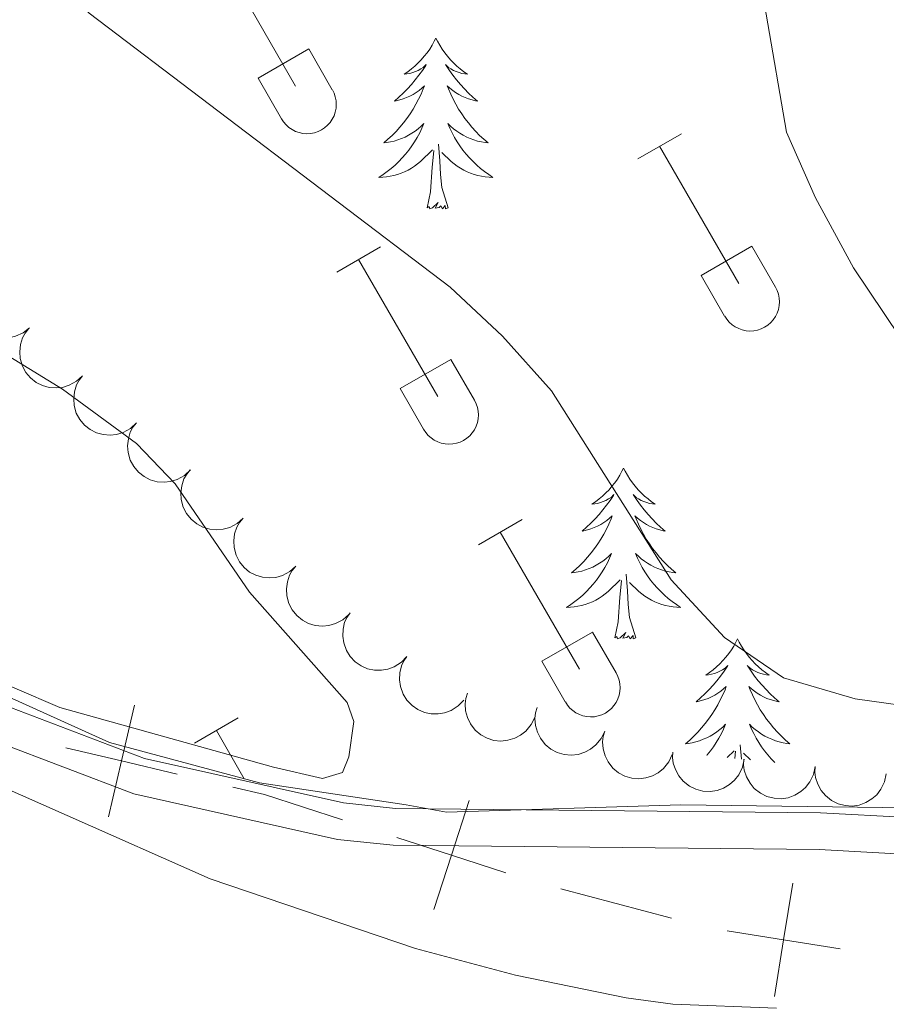
# Model space of a CAD drawing. Units: metres. Extents: x 611467 to 615969, y 643534 to 646575.
# Drawn here: x 613973 to 614034, y 645756 to 645825 of the extents above; entities that cross this region are included whole.
import ezdxf

# ---------------------------------------------------------------- set-up
doc = ezdxf.new("R2010")
doc.units = ezdxf.units.M
doc.header["$MEASUREMENT"] = 0
doc.linetypes.add('DGN Style 3', pattern=[78.63609600000001, 56.16864, -22.467456])
for name, color, linetype, lineweight in [('Carátula', 7, 'Continuous', 5), ('Elementos auxiliares', 7, 'Continuous', 5), ('Entidades rústicas y varios', 7, 'Continuous', 5), ('Otros límites administrativos', 7, 'Continuous', 5), ('Relieve y altimetría', 7, 'Continuous', 5), ('Viales y ferrocarril', 7, 'Continuous', 5)]:
    doc.layers.add(name, color=color, linetype=linetype, lineweight=lineweight)

msp = doc.modelspace()

# ---------------------------------------------------------------- linework, layer by layer
at = {"layer": 'Carátula', "color": 7, "linetype": 'Continuous', "lineweight": 0}
msp.add_3dface([(611514.973, 643534.3400000001), (615969.3940000001, 643605.831), (615921.7320000001, 646575.4600000001), (611467.311, 646503.9680000001)], dxfattribs=at)
at = {"layer": 'Elementos auxiliares', "color": 250, "linetype": 'Continuous', "lineweight": 0}
msp.add_3dface([(612366.26, 643942.1000000001), (612329.6699999999, 646255.2000000001), (615782.8400000001, 646310.6399999999), (615820.55, 643997.54)], dxfattribs=at)
at = {"layer": 'Entidades rústicas y varios', "color": 32, "linetype": 'Continuous', "lineweight": 0}
for p, q in [((613987.1570000001, 645830.1130000001), (613992.682, 645820.5430000002)), ((613990.067, 645821.098), (613993.6020000001, 645823.138)), ((613993.6020000001, 645823.138), (613995.2520000001, 645820.288)), ((613990.067, 645821.098), (613991.6969999999, 645818.2679999999)), ((614016.5850000001, 645815.466), (614019.6300000001, 645817.2209999999)), ((614018.1100000001, 645816.341), (614023.635, 645806.771)), ((613995.567, 645807.5660000001), (613998.6070000001, 645809.3260000001)), ((614021.0149999999, 645807.3260000001), (614024.5549999999, 645809.3659999999)), ((614024.5549999999, 645809.3659999999), (614026.2050000001, 645806.5160000002)), ((613997.0870000002, 645808.446), (614002.6120000001, 645798.871)), ((614021.0149999999, 645807.3260000001), (614022.6499999999, 645804.496)), ((613999.997, 645799.4310000001), (614003.537, 645801.4709999999)), ((614003.537, 645801.4709999999), (614005.182, 645798.6159999999)), ((613999.997, 645799.4310000001), (614001.6270000001, 645796.601)), ((614005.4600000001, 645788.5360000001), (614008.5050000001, 645790.2910000001)), ((614006.9850000001, 645789.4110000001), (614012.51, 645779.841)), ((614009.8899999999, 645780.396), (614013.4299999999, 645782.436)), ((614013.4299999999, 645782.436), (614015.0800000001, 645779.5860000001)), ((614009.8899999999, 645780.396), (614011.5249999999, 645777.5660000001)), ((613985.6370000001, 645774.6910000001), (613988.6769999999, 645776.446)), ((613987.1570000001, 645775.5660000001), (613989.1000000001, 645772.2010000001))]:
    msp.add_line(p, q, dxfattribs=at)
at = {"layer": 'Entidades rústicas y varios', "color": 92, "linetype": 'Continuous', "lineweight": 0, "flags": 128}
for points in [[(614002.4850000001, 645823.8870000001), (614002.3740000001, 645823.6680000002), (614002.219, 645823.3929999999), (614002.051, 645823.1270000001), (614001.869, 645822.8700000001), (614001.675, 645822.622), (614001.4680000001, 645822.3840000001), (614001.2490000001, 645822.1580000002), (614001.0190000001, 645821.942), (614000.7790000001, 645821.7390000002), (614000.5279999999, 645821.548), (614000.2679999999, 645821.3700000001), (614000.467, 645821.3929999999), (614000.6699999999, 645821.4310000001), (614000.869, 645821.486), (614001.064, 645821.5549999999), (614001.253, 645821.6399999999), (614001.4340000001, 645821.7390000002), (614001.608, 645821.851), (614001.8130000001, 645822.0419999999), (614001.7720000001, 645821.9770000001), (614001.5419999999, 645821.632), (614001.2990000001, 645821.2960000001), (614001.0430000002, 645820.9700000001), (614000.7749999999, 645820.6540000001), (614000.4950000001, 645820.3489999999), (614000.203, 645820.0549999999), (613999.8999999999, 645819.7720000001), (613999.5870000002, 645819.5009999999), (613999.7110000001, 645819.524), (613999.9569999999, 645819.5819999999), (614000.199, 645819.655), (614000.4350000002, 645819.743), (614000.6660000001, 645819.8459999999), (614000.8890000001, 645819.9639999999), (614001.105, 645820.0950000001), (614001.3119999999, 645820.24), (614001.5090000001, 645820.3970000001), (614001.696, 645820.567), (614001.608, 645820.3450000001), (614001.4520000002, 645819.9839999999), (614001.2810000001, 645819.6300000001), (614001.0959999999, 645819.2830000002), (614000.896, 645818.9430000001), (614000.6840000001, 645818.6120000001), (614000.4569999999, 645818.29), (614000.2180000001, 645817.9780000001), (613999.967, 645817.675), (613999.703, 645817.3829999999), (613999.4280000001, 645817.1020000001), (613999.1410000002, 645816.8319999999), (613998.844, 645816.574), (613999.04, 645816.5989999999), (613999.307, 645816.646), (613999.5700000002, 645816.709), (613999.8289999999, 645816.788), (614000.084, 645816.882), (614000.3319999999, 645816.99), (614000.5730000001, 645817.1130000001), (614000.807, 645817.2509999999), (614001.0320000001, 645817.4010000001), (614001.2479999999, 645817.565), (614001.4539999999, 645817.7409999999), (614001.649, 645817.929), (614001.5079999999, 645817.6020000001), (614001.3530000001, 645817.2810000001), (614001.1840000001, 645816.967), (614001.0009999999, 645816.662), (614000.804, 645816.365), (614000.594, 645816.0770000002), (614000.371, 645815.7990000001), (614000.1359999999, 645815.5310000001), (613999.8899999999, 645815.273), (613999.632, 645815.0279999999), (613999.3630000001, 645814.794), (613999.084, 645814.5719999999), (613998.7949999999, 645814.3630000001), (613998.5050000001, 645814.172), (613998.77, 645814.1810000001), (613999.0330000002, 645814.206), (613999.2949999999, 645814.247), (613999.554, 645814.304), (613999.8090000001, 645814.3759999999), (614000.0590000001, 645814.463), (614000.3030000001, 645814.5660000001), (614000.5410000001, 645814.682), (614000.771, 645814.8130000001), (614000.993, 645814.9580000001), (614001.206, 645815.1159999999), (614001.409, 645815.2860000001), (614002.257, 645816.0850000001)], [(614002.4850000001, 645823.8870000001), (614002.5959999999, 645823.6680000002), (614002.7509999999, 645823.3929999999), (614002.919, 645823.1270000001), (614003.101, 645822.8700000001), (614003.2949999999, 645822.622), (614003.5020000001, 645822.3840000001), (614003.7209999999, 645822.1580000002), (614003.9510000001, 645821.942), (614004.1910000001, 645821.7390000002), (614004.442, 645821.548), (614004.7020000002, 645821.3700000001), (614004.503, 645821.3929999999), (614004.3, 645821.4310000001), (614004.101, 645821.486), (614003.9060000001, 645821.5549999999), (614003.717, 645821.6399999999), (614003.5360000001, 645821.7390000002), (614003.3620000001, 645821.851), (614003.1570000001, 645822.0419999999), (614003.1980000001, 645821.9770000001), (614003.4280000001, 645821.632), (614003.6710000001, 645821.2960000001), (614003.9269999999, 645820.9700000001), (614004.1950000002, 645820.6540000001), (614004.4750000001, 645820.3489999999), (614004.767, 645820.0549999999), (614005.0700000002, 645819.7720000001), (614005.3829999999, 645819.5009999999), (614005.2590000001, 645819.524), (614005.013, 645819.5819999999), (614004.771, 645819.655), (614004.5349999999, 645819.743), (614004.304, 645819.8459999999), (614004.081, 645819.9639999999), (614003.865, 645820.0950000001), (614003.6580000002, 645820.24), (614003.4610000001, 645820.3970000001), (614003.274, 645820.567), (614003.3620000001, 645820.3450000001), (614003.5179999999, 645819.9839999999), (614003.689, 645819.6300000001), (614003.8740000001, 645819.2830000002), (614004.074, 645818.9430000001), (614004.2860000001, 645818.6120000001), (614004.513, 645818.29), (614004.7520000001, 645817.9780000001), (614005.003, 645817.675), (614005.267, 645817.3829999999), (614005.5419999999, 645817.1020000001), (614005.8289999999, 645816.8319999999), (614006.1259999999, 645816.574), (614005.9299999999, 645816.5989999999), (614005.663, 645816.646), (614005.3999999999, 645816.709), (614005.1410000002, 645816.788), (614004.8859999999, 645816.882), (614004.638, 645816.99), (614004.3970000001, 645817.1130000001), (614004.163, 645817.2509999999), (614003.9380000001, 645817.4010000001), (614003.7220000001, 645817.565), (614003.5160000002, 645817.7409999999), (614003.321, 645817.929), (614003.4620000002, 645817.6020000001), (614003.6170000001, 645817.2810000001), (614003.7860000001, 645816.967), (614003.969, 645816.662), (614004.1660000001, 645816.365), (614004.3759999999, 645816.0770000002), (614004.5989999999, 645815.7990000001), (614004.834, 645815.5310000001), (614005.0800000001, 645815.273), (614005.338, 645815.0279999999), (614005.6070000001, 645814.794), (614005.8859999999, 645814.5719999999), (614006.175, 645814.3630000001), (614006.4650000001, 645814.172), (614006.2000000001, 645814.1810000001), (614005.9369999999, 645814.206), (614005.675, 645814.247), (614005.4160000001, 645814.304), (614005.1610000001, 645814.3759999999), (614004.9110000001, 645814.463), (614004.6669999999, 645814.5660000001), (614004.429, 645814.682), (614004.199, 645814.8130000001), (614003.9770000001, 645814.9580000001), (614003.7640000001, 645815.1159999999), (614003.561, 645815.2860000001), (614002.9029999999, 645815.9060000001)], [(614001.8659999999, 645812.0360000001), (614002.111, 645813.1540000001), (614002.2239999999, 645814.896), (614002.2720000001, 645815.3289999999), (614002.3350000001, 645816.0519999999)], [(614003.3360000001, 645812.0360000001), (614002.9070000001, 645813.476), (614002.8160000001, 645814.3800000001), (614002.77, 645815.3289999999), (614002.6680000002, 645816.493)], [(614003.3360000001, 645812.0360000001), (614003.162, 645811.9680000001), (614003.1429999999, 645812.2069999999), (614002.953, 645811.9850000001), (614002.8319999999, 645812.1880000001), (614002.7110000001, 645812.0800000001), (614002.4410000001, 645812.0260000001), (614002.6370000001, 645812.419), (614002.2520000001, 645812.0390000001), (614002.064, 645811.9850000001), (614002.023, 645812.1470000001), (614001.8659999999, 645812.0360000001)], [(614015.5930000001, 645793.8759999999), (614015.4820000001, 645793.6570000001), (614015.3270000002, 645793.382), (614015.159, 645793.1159999999), (614014.9770000001, 645792.8589999999), (614014.7830000002, 645792.611), (614014.5760000001, 645792.3729999999), (614014.3570000001, 645792.1470000001), (614014.1270000001, 645791.9310000001), (614013.8870000001, 645791.7280000001), (614013.6359999999, 645791.537), (614013.3759999999, 645791.3589999999), (614013.5750000001, 645791.382), (614013.7779999999, 645791.4199999999), (614013.9770000001, 645791.4750000001), (614014.172, 645791.544), (614014.361, 645791.6290000001), (614014.5419999999, 645791.7280000001), (614014.716, 645791.8400000001), (614014.9210000001, 645792.0310000001), (614014.8800000001, 645791.966), (614014.6499999999, 645791.621), (614014.4070000001, 645791.2849999999), (614014.1510000001, 645790.959), (614013.8829999999, 645790.6429999999), (614013.6030000001, 645790.338), (614013.311, 645790.044), (614013.0079999999, 645789.7609999999), (614012.6950000002, 645789.49), (614012.8189999999, 645789.513), (614013.065, 645789.571), (614013.307, 645789.6440000001), (614013.5430000002, 645789.7320000001), (614013.774, 645789.8350000001), (614013.997, 645789.953), (614014.213, 645790.084), (614014.4199999999, 645790.2290000002), (614014.6170000001, 645790.3859999999), (614014.804, 645790.5560000001), (614014.716, 645790.334), (614014.5600000002, 645789.973), (614014.3890000001, 645789.619), (614014.2039999999, 645789.2720000001), (614014.0040000001, 645788.932), (614013.7919999999, 645788.601), (614013.565, 645788.2790000001), (614013.3260000001, 645787.967), (614013.0750000001, 645787.6640000001), (614012.811, 645787.372), (614012.5360000001, 645787.091), (614012.2490000001, 645786.821), (614011.9520000002, 645786.5630000001), (614012.148, 645786.588), (614012.415, 645786.635), (614012.6780000001, 645786.6980000001), (614012.9369999999, 645786.777), (614013.192, 645786.871), (614013.44, 645786.9790000002), (614013.6810000001, 645787.1020000001), (614013.915, 645787.24), (614014.1399999999, 645787.3899999999), (614014.3559999999, 645787.554), (614014.5619999999, 645787.73), (614014.757, 645787.9180000002), (614014.6159999999, 645787.591), (614014.4610000001, 645787.27), (614014.2919999999, 645786.956), (614014.1089999999, 645786.6510000001), (614013.912, 645786.3540000002), (614013.7020000002, 645786.0660000001), (614013.4790000002, 645785.788), (614013.244, 645785.52), (614012.9979999999, 645785.2620000001), (614012.74, 645785.017), (614012.4709999999, 645784.7830000002), (614012.192, 645784.561), (614011.9029999999, 645784.3520000001), (614011.6130000001, 645784.1610000001), (614011.878, 645784.1699999999), (614012.1410000002, 645784.1950000002), (614012.4029999999, 645784.236), (614012.662, 645784.2930000002), (614012.9169999999, 645784.365), (614013.1669999999, 645784.4520000002), (614013.4110000001, 645784.5549999999), (614013.649, 645784.6710000001), (614013.8790000001, 645784.8019999999), (614014.101, 645784.9469999999), (614014.314, 645785.105), (614014.517, 645785.2749999999), (614015.365, 645786.074)], [(614015.5930000001, 645793.8759999999), (614015.7039999999, 645793.6570000001), (614015.8589999999, 645793.382), (614016.027, 645793.1159999999), (614016.209, 645792.8589999999), (614016.4029999999, 645792.611), (614016.6100000001, 645792.3729999999), (614016.8289999999, 645792.1470000001), (614017.0590000001, 645791.9310000001), (614017.2990000001, 645791.7280000001), (614017.55, 645791.537), (614017.8100000002, 645791.3589999999), (614017.611, 645791.382), (614017.4080000002, 645791.4199999999), (614017.209, 645791.4750000001), (614017.0140000001, 645791.544), (614016.8250000001, 645791.6290000001), (614016.6440000001, 645791.7280000001), (614016.47, 645791.8400000001), (614016.2649999999, 645792.0310000001), (614016.3060000001, 645791.966), (614016.5360000001, 645791.621), (614016.7790000001, 645791.2849999999), (614017.0349999999, 645790.959), (614017.3030000001, 645790.6429999999), (614017.5830000001, 645790.338), (614017.875, 645790.044), (614018.1780000001, 645789.7609999999), (614018.4909999999, 645789.49), (614018.3670000001, 645789.513), (614018.121, 645789.571), (614017.8790000001, 645789.6440000001), (614017.6429999999, 645789.7320000001), (614017.412, 645789.8350000001), (614017.189, 645789.953), (614016.973, 645790.084), (614016.7660000002, 645790.2290000002), (614016.5689999999, 645790.3859999999), (614016.382, 645790.5560000001), (614016.47, 645790.334), (614016.6259999999, 645789.973), (614016.797, 645789.619), (614016.9820000001, 645789.2720000001), (614017.182, 645788.932), (614017.3940000001, 645788.601), (614017.621, 645788.2790000001), (614017.8600000001, 645787.967), (614018.111, 645787.6640000001), (614018.375, 645787.372), (614018.6499999999, 645787.091), (614018.9369999999, 645786.821), (614019.2339999999, 645786.5630000001), (614019.038, 645786.588), (614018.771, 645786.635), (614018.5079999999, 645786.6980000001), (614018.2490000001, 645786.777), (614017.994, 645786.871), (614017.746, 645786.9790000002), (614017.5050000001, 645787.1020000001), (614017.271, 645787.24), (614017.0460000001, 645787.3899999999), (614016.8300000001, 645787.554), (614016.6240000001, 645787.73), (614016.429, 645787.9180000002), (614016.5700000002, 645787.591), (614016.7250000001, 645787.27), (614016.8940000001, 645786.956), (614017.0770000002, 645786.6510000001), (614017.274, 645786.3540000002), (614017.4839999999, 645786.0660000001), (614017.7069999999, 645785.788), (614017.942, 645785.52), (614018.1880000001, 645785.2620000001), (614018.446, 645785.017), (614018.7150000001, 645784.7830000002), (614018.994, 645784.561), (614019.2830000002, 645784.3520000001), (614019.5730000001, 645784.1610000001), (614019.3080000001, 645784.1699999999), (614019.0449999999, 645784.1950000002), (614018.7830000002, 645784.236), (614018.524, 645784.2930000002), (614018.2690000001, 645784.365), (614018.0190000001, 645784.4520000002), (614017.7749999999, 645784.5549999999), (614017.537, 645784.6710000001), (614017.307, 645784.8019999999), (614017.0850000001, 645784.9469999999), (614016.872, 645785.105), (614016.669, 645785.2749999999), (614016.0109999999, 645785.895)], [(614016.4439999999, 645782.0249999999), (614016.0149999999, 645783.4650000001), (614015.9240000001, 645784.369), (614015.878, 645785.3180000001), (614015.7760000001, 645786.4820000001)], [(614014.9739999999, 645782.0249999999), (614015.219, 645783.1429999999), (614015.3319999999, 645784.885), (614015.3800000001, 645785.3180000001), (614015.4430000001, 645786.0410000001)], [(614016.4439999999, 645782.0249999999), (614016.27, 645781.9569999999), (614016.2509999999, 645782.196), (614016.061, 645781.9739999999), (614015.94, 645782.1769999999), (614015.8189999999, 645782.0689999999), (614015.5490000001, 645782.0149999999), (614015.7450000001, 645782.4080000002), (614015.3600000001, 645782.0279999999), (614015.172, 645781.9739999999), (614015.1310000002, 645782.1359999999), (614014.9739999999, 645782.0249999999)], [(614023.5530000001, 645781.9569999999), (614023.442, 645781.7380000001), (614023.287, 645781.463), (614023.119, 645781.1969999999), (614022.9369999999, 645780.94), (614022.743, 645780.692), (614022.5360000001, 645780.4539999999), (614022.317, 645780.2280000001), (614022.0870000002, 645780.0120000001), (614021.8470000001, 645779.8090000001), (614021.5959999999, 645779.618), (614021.3360000001, 645779.44), (614021.5349999999, 645779.463), (614021.7380000001, 645779.5009999999), (614021.9369999999, 645779.5560000001), (614022.132, 645779.625), (614022.321, 645779.7100000001), (614022.5020000001, 645779.8090000001), (614022.676, 645779.9210000001), (614022.8810000002, 645780.1120000001), (614022.8400000001, 645780.047), (614022.6100000001, 645779.7020000002), (614022.3670000001, 645779.3659999999), (614022.111, 645779.04), (614021.8430000001, 645778.7239999999), (614021.5630000001, 645778.419), (614021.271, 645778.125), (614020.9680000001, 645777.842), (614020.655, 645777.571), (614020.7790000001, 645777.594), (614021.0249999999, 645777.652), (614021.267, 645777.7250000001), (614021.503, 645777.8130000001), (614021.7339999999, 645777.9160000001), (614021.9569999999, 645778.034), (614022.173, 645778.165), (614022.3800000001, 645778.3100000002), (614022.5770000002, 645778.467), (614022.7640000001, 645778.6370000001), (614022.676, 645778.415), (614022.52, 645778.054), (614022.3489999999, 645777.7000000001), (614022.1640000001, 645777.3530000001), (614021.9639999999, 645777.013), (614021.7520000001, 645776.682), (614021.5249999999, 645776.3600000001), (614021.2860000001, 645776.048), (614021.0349999999, 645775.7450000001), (614020.771, 645775.453), (614020.496, 645775.172), (614020.209, 645774.902), (614019.912, 645774.6440000001), (614020.108, 645774.669), (614020.375, 645774.716), (614020.638, 645774.7790000001), (614020.8970000001, 645774.858), (614021.152, 645774.9520000002), (614021.3999999999, 645775.0600000002), (614021.6410000002, 645775.1830000001), (614021.875, 645775.321), (614022.1000000001, 645775.4709999999), (614022.3160000001, 645775.635), (614022.5220000001, 645775.811), (614022.717, 645775.9990000001), (614022.5760000001, 645775.672), (614022.4210000001, 645775.351), (614022.2520000001, 645775.037), (614022.0689999999, 645774.7320000001), (614021.872, 645774.4350000002), (614021.662, 645774.1470000001), (614021.439, 645773.869), (614021.3999999999, 645773.8250000001)], [(614023.5530000001, 645781.9569999999), (614023.6640000001, 645781.7380000001), (614023.8189999999, 645781.463), (614023.9870000001, 645781.1969999999), (614024.169, 645780.94), (614024.3630000001, 645780.692), (614024.5700000002, 645780.4539999999), (614024.7890000001, 645780.2280000001), (614025.0190000001, 645780.0120000001), (614025.2590000001, 645779.8090000001), (614025.51, 645779.618), (614025.77, 645779.44), (614025.571, 645779.463), (614025.368, 645779.5009999999), (614025.169, 645779.5560000001), (614024.9739999999, 645779.625), (614024.7849999999, 645779.7100000001), (614024.6040000002, 645779.8090000001), (614024.4299999999, 645779.9210000001), (614024.2250000001, 645780.1120000001), (614024.2660000002, 645780.047), (614024.496, 645779.7020000002), (614024.7390000002, 645779.3659999999), (614024.9950000001, 645779.04), (614025.263, 645778.7239999999), (614025.5430000002, 645778.419), (614025.8350000001, 645778.125), (614026.138, 645777.842), (614026.4510000001, 645777.571), (614026.3270000002, 645777.594), (614026.081, 645777.652), (614025.8389999999, 645777.7250000001), (614025.6030000001, 645777.8130000001), (614025.372, 645777.9160000001), (614025.149, 645778.034), (614024.9330000001, 645778.165), (614024.726, 645778.3100000002), (614024.5290000001, 645778.467), (614024.342, 645778.6370000001), (614024.4299999999, 645778.415), (614024.5860000001, 645778.054), (614024.757, 645777.7000000001), (614024.942, 645777.3530000001), (614025.142, 645777.013), (614025.3540000002, 645776.682), (614025.581, 645776.3600000001), (614025.8200000002, 645776.048), (614026.071, 645775.7450000001), (614026.3350000001, 645775.453), (614026.6100000001, 645775.172), (614026.8970000001, 645774.902), (614027.1939999999, 645774.6440000001), (614026.9979999999, 645774.669), (614026.7309999999, 645774.716), (614026.4680000001, 645774.7790000001), (614026.209, 645774.858), (614025.9539999999, 645774.9520000002), (614025.706, 645775.0600000002), (614025.4650000001, 645775.1830000001), (614025.2309999999, 645775.321), (614025.0060000002, 645775.4709999999), (614024.79, 645775.635), (614024.584, 645775.811), (614024.3890000001, 645775.9990000001), (614024.53, 645775.672), (614024.6850000002, 645775.351), (614024.8540000002, 645775.037), (614025.037, 645774.7320000001), (614025.2339999999, 645774.4350000002), (614025.4439999999, 645774.1470000001), (614025.6669999999, 645773.869), (614025.902, 645773.601), (614026.148, 645773.3430000001), (614026.152, 645773.3389999999)], [(614022.821, 645773.6799999999), (614023.3250000001, 645774.155)], [(614023.3600000001, 645773.625), (614023.4029999999, 645774.122)], [(614023.8219999999, 645773.5770000002), (614023.736, 645774.5630000001)], [(614024.463, 645773.5120000001), (614023.9709999999, 645773.976)]]:
    msp.add_lwpolyline(points, dxfattribs=at)
for points, elevation in [([(613974.0957532123, 645803.6724399023), (613973.6548658304, 645803.3237562107), (613973.1204243451, 645803.0835973081), (613972.6497184285, 645802.9792112934), (613972.2041273685, 645802.9714262311), (613971.7162683513, 645803.0418966471), (613971.253524191, 645803.2089680149), (613970.8338269432, 645803.463602008), (613970.4695933608, 645803.809550194), (613970.171131299, 645804.2198265002), (613969.9651914934, 645804.6835268845), (613969.8555681308, 645805.2239452116), (613969.8632869446, 645805.6965895494), (613969.9514260974, 645806.183545389), (613970.1244878918, 645806.6444552124), (613970.3362598452, 645806.9613840526), (613970.5996597102, 645807.2469790651)], 408.1257040198678), ([(613977.8038341403, 645800.3230112721), (613977.3919260013, 645799.9405276974), (613976.8781681228, 645799.6588242322), (613976.417200262, 645799.517512056), (613975.9736230802, 645799.4744855061), (613975.4817170682, 645799.5061237011), (613975.0072017359, 645799.6360475221), (613974.5686682198, 645799.8566662096), (613974.1781974093, 645800.1727022775), (613973.8482006143, 645800.5580701085), (613973.606207649, 645801.0040170278), (613973.4541572268, 645801.5340641193), (613973.4244448125, 645802.0058367576), (613973.4737678021, 645802.4982408017), (613973.6098084354, 645802.9714016584), (613973.7958330484, 645803.3040968543), (613974.0358035136, 645803.6096425559)], 408.179735009733), ([(613981.570777029, 645797.037328758), (613981.15886889, 645796.6548451834), (613980.6451110116, 645796.373141718), (613980.1841431507, 645796.231829542), (613979.7405659689, 645796.188802992), (613979.248659957, 645796.220441187), (613978.7741446246, 645796.350365008), (613978.3356111086, 645796.5709836957), (613977.945140298, 645796.8870197634), (613977.6151435032, 645797.2723875942), (613977.3731505377, 645797.7183345138), (613977.2211001156, 645798.2483816049), (613977.1913877011, 645798.7201542436), (613977.240710691, 645799.2125582877), (613977.3767513242, 645799.6857191441), (613977.5627759373, 645800.0184143401), (613977.8027464023, 645800.323960042)], 408.2998669754652), ([(613985.3377199178, 645793.7516462439), (613984.9258117788, 645793.3691626689), (613984.4120539004, 645793.0874592039), (613983.9510860394, 645792.9461470277), (613983.5075088576, 645792.9031204777), (613983.0156028457, 645792.9347586727), (613982.5410875133, 645793.0646824937), (613982.1025539973, 645793.2853011813), (613981.7120831867, 645793.6013372492), (613981.3820863919, 645793.9867050801), (613981.1400934265, 645794.4326519994), (613980.9880430043, 645794.962699091), (613980.9583305898, 645795.4344717292), (613981.0076535797, 645795.9268757734), (613981.1436942129, 645796.40003663), (613981.329718826, 645796.7327318259), (613981.5696892912, 645797.0382775276)], 408.4199989411973), ([(613989.0261565921, 645790.3860784799), (613988.6061905338, 645790.0124603461), (613988.0865456902, 645789.7417700496), (613987.6226708875, 645789.6103140973), (613987.1782774737, 645789.5767508179), (613986.6871574582, 645789.6188653079), (613986.2155188313, 645789.7588724706), (613985.7817867339, 645789.9887870583), (613985.3981399564, 645790.313073044), (613985.0764310556, 645790.7053862263), (613984.8439970553, 645791.1563892036), (613984.7032775094, 645791.6895563998), (613984.6836262424, 645792.1618551168), (613984.7434321241, 645792.6530961534), (613984.8895258436, 645793.1232502509), (613985.0825985919, 645793.4519053341), (613985.329026331, 645793.7522673982)], 408.6594571308681), ([(613992.7148848313, 645787.0275394928), (613992.2949187735, 645786.6539213588), (613991.7752739298, 645786.3832310624), (613991.3113991271, 645786.2517751099), (613990.8670057133, 645786.2182118308), (613990.3758856975, 645786.2603263208), (613989.9042470709, 645786.4003334836), (613989.4705149734, 645786.6302480713), (613989.086868196, 645786.9545340566), (613988.7651592952, 645787.346847239), (613988.5327252948, 645787.7978502165), (613988.392005749, 645788.3310174128), (613988.3723544818, 645788.8033161294), (613988.4321603638, 645789.2945571663), (613988.5782540832, 645789.7647112636), (613988.7713268314, 645790.093366347), (613989.0177545706, 645790.3937284112)], 408.9963545170472), ([(613996.403613071, 645783.6690005058), (613995.9836470129, 645783.2953823716), (613995.4640021694, 645783.0246920753), (613995.0001273666, 645782.8932361228), (613994.5557339528, 645782.8596728438), (613994.0646139372, 645782.9017873334), (613993.5929753104, 645783.0417944964), (613993.159243213, 645783.271709084), (613992.7755964356, 645783.5959950695), (613992.4538875346, 645783.9883082518), (613992.2214535344, 645784.4393112292), (613992.0807339886, 645784.9724784256), (613992.0610827215, 645785.4447771423), (613992.1208886032, 645785.9360181792), (613992.2669823228, 645786.4061722765), (613992.460055071, 645786.7348273599), (613992.70648281, 645787.0351894238)], 409.3332519032265), ([(614000.4641194311, 645780.7402266765), (614000.0766575634, 645780.3329978695), (613999.5813074603, 645780.0200565408), (613999.129962736, 645779.8505028912), (613998.6898961758, 645779.7801223383), (613998.196975114, 645779.7812743075), (613997.7153322161, 645779.881599373), (613997.26399253, 645780.0746712191), (613996.8547217136, 645780.3659505507), (613996.501520776, 645780.7301693687), (613996.232408195, 645781.1602945467), (613996.0478641327, 645781.6799220471), (613995.9890282613, 645782.1489535923), (613996.0078003593, 645782.6434655822), (613996.1143143034, 645783.1241349382), (613996.279404683, 645783.4676992209), (613996.5000168909, 645783.7875026823)], 409.4523897978702), ([(614004.4276384998, 645777.6933991951), (614004.0401766321, 645777.2861703883), (614003.5448265291, 645776.9732290595), (614003.093481805, 645776.8036754101), (614002.6534152443, 645776.733294857), (614002.1604941827, 645776.7344468262), (614001.6788512848, 645776.8347718916), (614001.2275115985, 645777.0278437377), (614000.8182407822, 645777.3191230693), (614000.465039845, 645777.6833418875), (614000.1959272638, 645778.1134670656), (614000.0113832016, 645778.633094566), (613999.95254733, 645779.1021261109), (613999.971319428, 645779.5966381009), (614000.0778333719, 645780.0773074569), (614000.2429237519, 645780.4208717399), (614000.4635359598, 645780.7406752009)], 409.5381737767116), ([(614009.3888480775, 645776.4857400217), (614009.1434041361, 645775.980053091), (614008.7665279398, 645775.5314236975), (614008.3880194045, 645775.232773754), (614007.9901293712, 645775.0320363102), (614007.52015254, 645774.883394869), (614007.0307942106, 645774.8326659276), (614006.5421325355, 645774.8795062674), (614006.063718312, 645775.0326926918), (614005.6165667793, 645775.2724045124), (614005.2295088504, 645775.6004523893), (614004.8958340415, 645776.0394630635), (614004.6972967591, 645776.4684563007), (614004.5649594753, 645776.9453014992), (614004.5204226833, 645777.4356123435), (614004.573343772, 645777.8130916256), (614004.6863809044, 645778.1847993152)], 409.8301075222857), ([(614014.2740614613, 645775.5249954757), (614014.0346113709, 645775.0164429666), (614013.6630638441, 645774.5633906131), (614013.2881114865, 645774.2602879412), (614012.8926217579, 645774.0548618603), (614012.4244345446, 645773.9006761508), (614011.9357099601, 645773.844167032), (614011.446528811, 645773.8852286134), (614010.9663374946, 645774.0327499663), (614010.5163840429, 645774.267160165), (614010.1254759543, 645774.5906104953), (614009.7866357897, 645775.0256468074), (614009.583042108, 645775.4522635711), (614009.4450782399, 645775.9275113705), (614009.39474958, 645776.4172615886), (614009.443205549, 645776.7953399788), (614009.5518415773, 645777.1683576906)], 410.0424018535398), ([(614018.9956722925, 645773.8818452146), (614018.7562222021, 645773.3732927057), (614018.3846746753, 645772.9202403522), (614018.0097223178, 645772.6171376804), (614017.6142325893, 645772.4117115994), (614017.1460453758, 645772.2575258899), (614016.6573207912, 645772.2010167711), (614016.1681396423, 645772.2420783525), (614015.687948326, 645772.3895997053), (614015.2379948741, 645772.624009904), (614014.8470867856, 645772.9474602344), (614014.5082466209, 645773.3824965465), (614014.3046529393, 645773.8091133102), (614014.1666890709, 645774.2843611097), (614014.1163604113, 645774.7741113278), (614014.1648163802, 645775.1521897179), (614014.2734524086, 645775.5252074298)], 409.9621000543515), ([(614024.0056441531, 645773.5587429282), (614023.8901366787, 645773.0086338269), (614023.6332843667, 645772.4820116758), (614023.338483373, 645772.1004977521), (614023.0011386913, 645771.8092752156), (614022.5812267484, 645771.5511154585), (614022.1187711178, 645771.3832470882), (614021.6333340321, 645771.3102054168), (614021.132053205, 645771.3428210965), (614020.6401226361, 645771.4669603942), (614020.1850738886, 645771.6913704819), (614019.7549104869, 645772.0363758407), (614019.458280961, 645772.4044290632), (614019.214273488, 645772.8349576371), (614019.0521815382, 645773.2998387506), (614019.0119972138, 645773.6788855421), (614019.0315344715, 645774.0669091181)], 410.1150249848655), ([(614028.9724031, 645773.0513277054), (614028.8568956256, 645772.5012186042), (614028.6000433136, 645771.9745964531), (614028.3052423199, 645771.5930825293), (614027.9678976384, 645771.3018599928), (614027.5479856953, 645771.0437002357), (614027.0855300645, 645770.8758318656), (614026.600092979, 645770.802790194), (614026.0988121519, 645770.835405874), (614025.6068815829, 645770.9595451716), (614025.1518328355, 645771.1839552592), (614024.7216694336, 645771.528960618), (614024.4250399079, 645771.8970138405), (614024.1810324349, 645772.3275424144), (614024.0189404851, 645772.7924235279), (614023.9787561607, 645773.1714703197), (614023.9982934184, 645773.5594938956)], 410.3867516026276), ([(614033.9391620469, 645772.5439124827), (614033.8236545725, 645771.9938033815), (614033.5668022605, 645771.4671812307), (614033.2720012667, 645771.0856673068), (614032.9346565853, 645770.7944447701), (614032.5147446422, 645770.5362850131), (614032.0522890114, 645770.3684166431), (614031.5668519259, 645770.2953749715), (614031.0655710988, 645770.3279906511), (614030.57364053, 645770.4521299489), (614030.1185917824, 645770.6765400366), (614029.6884283805, 645771.0215453955), (614029.3917988548, 645771.3895986179), (614029.1477913817, 645771.8201271917), (614028.985699432, 645772.2850083053), (614028.9455151077, 645772.6640550969), (614028.9650523653, 645773.0520786729)], 410.65847822039)]:
    msp.add_lwpolyline(points, dxfattribs=dict(at, elevation=elevation))
at = {"layer": 'Entidades rústicas y varios', "color": 250, "linetype": 'DGN Style 3', "lineweight": 0}
msp.add_polyline3d([(614175.2209999999, 645766.0360000001, 415.099), (614163.4539999999, 645772.9469999999, 414.89), (614150.6640000001, 645776.7860000001, 414.4700000000001), (614135.0600000002, 645779.0900000001, 413.981), (614121.7579999999, 645779.0900000001, 413.072), (614106.409, 645777.8100000002, 411.969), (614080.9809999999, 645774.473, 410.177), (614055.912, 645771.146, 409.635), (614038.517, 645770.122, 408.94), (614019.5870000002, 645770.378, 408.038), (614003.2150000001, 645769.8659999999, 407.163), (614000.402, 645770.378, 407.064), (613990.169, 645771.9140000001, 406.488), (613979.6810000001, 645774.7290000002, 406.283), (613968.9369999999, 645779.592, 406.216), (613953.1610000001, 645787.939, 405.779), (613929.115, 645800.993, 405.503), (613902.5109999999, 645817.375, 405.271), (613884.861, 645826.8450000001, 405.1740000000001), (613845.2110000001, 645847.834, 405.0350000000001), (613819.6300000001, 645861.1440000001, 404.94), (613805.4070000001, 645869.993, 404.882)], dxfattribs=at)
at = {"layer": 'Entidades rústicas y varios', "color": 92, "linetype": 'Continuous', "lineweight": 0}
for points in [[(613969.625, 645803.5260000001, 406.3760000000001), (613976.4080000002, 645799.3940000001, 406.406), (613981.5819999999, 645795.5930000001, 406.734), (613984.2849999999, 645792.784, 407.032), (613989.4780000001, 645785.2280000001, 407.151), (613996.28, 645777.5190000001, 407.121), (613996.753, 645776.206, 407.151), (613996.4169999999, 645773.733, 407.27), (613995.967, 645772.632, 407.211), (613994.565, 645772.219, 407.211), (613991.1399999999, 645773.003, 407.091), (613976.2220000001, 645777.162, 406.913), (613969.912, 645779.8620000001, 406.5250000000001)], [(614026.2679999999, 645756.1799999999, 408.466), (614019.027, 645756.4639999999, 407.539), (614015.78, 645756.9210000001, 407.45), (614008.0360000001, 645758.494, 407.152), (614001.0680000001, 645760.3630000001, 407.003), (613986.7180000001, 645765.2039999999, 406.496), (613966.717, 645774.0560000001, 405.959), (613951.0660000001, 645782.2990000001, 405.721), (613943.0630000001, 645787.0619999999, 405.6020000000001), (613926.084, 645796.3459999999, 405.298)]]:
    msp.add_polyline3d(points, dxfattribs=at)
at = {"layer": 'Entidades rústicas y varios', "color": 32, "linetype": 'Continuous', "lineweight": 0}
for centre, radius in [((613993.485003788, 645819.26329858), 2.043241192273062), ((614024.4370037878, 645805.49129858), 2.043241192273061), ((614003.4160037884, 645797.5942985807), 2.043241192273063), ((614013.3120037878, 645778.5602985799), 2.043241192273062)]:
    msp.add_arc(centre, radius, 209.1684861111111, 29.9993388888889, dxfattribs=at)
at = {"layer": 'Otros límites administrativos', "color": 250, "linetype": 'Continuous', "lineweight": 0}
msp.add_line((614018.9333195691, 645762.4605896482, 407.7888624895637), (614011.2105899969, 645764.5250879764, 407.4769416572557), dxfattribs=at)
at = {"layer": 'Otros límites administrativos', "color": 250, "linetype": 'Continuous', "lineweight": 0, "flags": 128}
for points, elevation in [([(613979.6161202566, 645769.5459053325), (613980.5288855475, 645773.4403705751), (613981.4416508388, 645777.3348358173)], 406.2704953786845), ([(613984.42335079, 645772.5276052838), (613980.5288855475, 645773.4403705751), (613976.6344203053, 645774.3531358661)], 406.2704953786845), ([(614002.3408098051, 645763.0659187214), (614003.5732889415, 645766.8713090005), (614004.8057680783, 645770.6766992798)], 407.116071760793), ([(614007.378679221, 645765.6388298641), (614003.5732889415, 645766.8713090005), (613999.7678986624, 645768.103788137)], 407.116071760793), ([(614026.1318886492, 645757.0106807346), (614026.7691707985, 645760.9595883638), (614027.4064529474, 645764.9084959927)], 408.2407646545622), ([(614030.7180784272, 645760.3223062146), (614026.7691707985, 645760.9595883638), (614022.8202631692, 645761.5968705127)], 408.2407646545622)]:
    msp.add_lwpolyline(points, dxfattribs=dict(at, elevation=elevation))
at = {"layer": 'Otros límites administrativos', "color": 250, "linetype": 'Continuous', "lineweight": 0, "extrusion": (0.05840469221585626, 0.3263268427281172, 0.9434509439511255), "elevation": 246975.8480122575, "flags": 128}
msp.add_lwpolyline([(-490622.7406312994, -701642.0076792814), (-490617.0668340503, -701642.8313515899), (-490614.8036972997, -701642.9588917902)], dxfattribs=at)
at = {"layer": 'Relieve y altimetría', "color": 30, "linetype": 'Continuous', "lineweight": 0, "flags": 128}
for points, elevation in [([(613989.1570000001, 645900.7069999999), (613970.2390000002, 645875.8940000001), (613967.0349999999, 645871.3810000002), (613964.797, 645866.905), (613963.051, 645861.865), (613962.098, 645856.9410000001), (613962.3459999999, 645851.9240000001), (613963.6640000001, 645846.571), (613965.7479999999, 645842.03), (613968.2270000001, 645837.5050000001), (613971.1710000001, 645833.074), (613974.4199999999, 645829.274), (613978.28, 645825.625), (614003.4790000002, 645806.5160000002), (614007.1310000002, 645803.0989999999), (614010.5680000001, 645799.2830000002), (614018.9280000001, 645786.0770000002), (614022.6300000001, 645782.0549999999), (614026.7679999999, 645779.2520000001), (614031.7579999999, 645777.78), (614037.1040000002, 645777.0410000001)], 410), ([(614040.3520000001, 645794.905), (614031.6440000001, 645807.868), (614029.0020000001, 645812.7479999999), (614026.98, 645817.328), (614024.132, 645833.828)], 415)]:
    msp.add_lwpolyline(points, dxfattribs=dict(at, elevation=elevation))
at = {"layer": 'Viales y ferrocarril', "color": 250, "linetype": 'DGN Style 3', "lineweight": 0}
msp.add_polyline3d([(614043.0060000002, 645769.065, 408.985), (614029.3389999999, 645769.8319999999, 408.449), (613999.6610000001, 645770.1290000001, 406.988), (613996.0410000001, 645770.5149999999, 406.6310000000001), (613982.128, 645773.6159999999, 406.1980000000001), (613972.851, 645777.1390000001, 406.109), (613966.121, 645780.4979999999, 405.9650000000001), (613943.7890000001, 645792.69, 405.528), (613926.6710000001, 645801.7810000001, 405.528), (613901.6660000001, 645817.3859999999, 405.246), (613811.5449999999, 645865.946, 404.9100000000001), (613807.382, 645868.4610000001, 404.858)], dxfattribs=at)
at = {"layer": 'Viales y ferrocarril', "color": 250, "linetype": 'Continuous', "lineweight": 0}
msp.add_polyline3d([(613805.9890000002, 645866.2960000001, 404.858), (613810.2690000001, 645863.7110000001, 404.9100000000001), (613900.3729999999, 645815.159, 405.246), (613925.385, 645799.551, 405.528), (613942.5689999999, 645790.4240000001, 405.528), (613964.9299999999, 645778.2180000001, 405.9650000000001), (613971.817, 645774.7790000001, 406.109), (613981.388, 645771.1440000001, 406.1980000000001), (613995.6240000001, 645767.9720000002, 406.6310000000001), (613999.5120000001, 645767.5580000001, 406.988), (614029.2540000001, 645767.26, 408.449), (614042.99, 645766.4880000001, 408.985), (614048.8740000001, 645766.743, 409.584), (614062.6529999999, 645768.338, 409.584), (614076.5819999999, 645770.4180000002, 409.695), (614099.896, 645773.2380000001, 410.9990000000001), (614114.2220000001, 645774.4080000002, 412.075), (614127.5290000001, 645774.939, 412.563), (614133.8970000001, 645774.936, 413.084), (614139.8929999999, 645774.6359999999, 413.531), (614145.2930000002, 645773.926, 413.717), (614150.0220000001, 645772.9180000002, 414.164), (614158.9580000001, 645769.6740000001, 414.574), (614175.1170000001, 645761.1020000001, 414.872)], dxfattribs=at)

doc.saveas('drawing.dxf')
